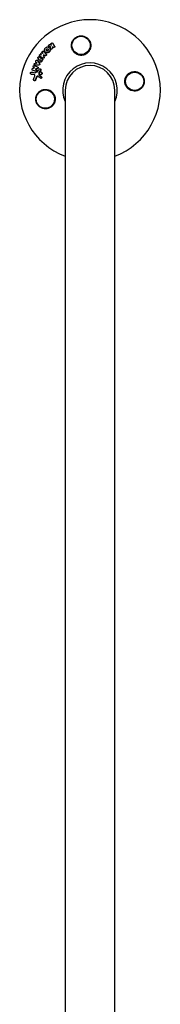
# Model space of a CAD drawing. Units: millimetres. Extents: x 24865 to 54947, y -8361 to 8361.
# Drawn here: x 35950 to 36058, y 6484 to 7238 of the extents above; entities that cross this region are included whole.
import ezdxf

# ---------------------------------------------------------------- set-up
doc = ezdxf.new("R2010")
doc.units = ezdxf.units.MM
doc.layers.add('2d', color=230, linetype='Continuous')

msp = doc.modelspace()

# ---------------------------------------------------------------- linework, layer by layer
at = {"layer": '2d'}
for p, q in [((35972.78, 7217.61), (35972.57, 7217.75)), ((35972.9, 7216.68), (35972.69, 7216.82)), ((35975.43, 7219.94), (35975.22, 7220.08)), ((35976, 7216.58), (35975.79, 7216.72)), ((35964.54, 7208.19), (35964.33, 7208.33)), ((35965.66, 7209.91), (35965.45, 7210.04)), ((35968.37, 7210.81), (35968.17, 7210.95)), ((35968.73, 7213.76), (35968.52, 7213.9)), ((35970.22, 7212.99), (35970.01, 7213.13)), ((35974.32, 7215.46), (35974.11, 7215.6)), ((35960.82, 7201.42), (35960.61, 7201.56)), ((35961.76, 7203.23), (35961.56, 7203.37)), ((35963.66, 7206.76), (35963.45, 7206.9)), ((35964.08, 7201.76), (35963.87, 7201.9)), ((35965.17, 7205.66), (35964.96, 7205.8)), ((35965.88, 7207.33), (35965.68, 7207.47)), ((35967.56, 7207.91), (35967.35, 7208.05)), ((35958.93, 7196.25), (35958.72, 7196.39)), ((35960.08, 7199.24), (35959.87, 7199.38)), ((35963.32, 7199.58), (35963.11, 7199.72)), ((35965.81, 7195.91), (35965.6, 7196.05)), ((35966.14, 7193.18), (35965.93, 7193.32)), ((35966.17, 7200.21), (35965.96, 7200.35)), ((35966.88, 7197.73), (35966.67, 7197.87)), ((35966.9, 7194.23), (35966.69, 7194.37)), ((35961.32, 7191.33), (35961.11, 7191.47)), ((35985.11, 7184.01), (35985.11, 5784.01)), ((36023.11, 5784.01), (36023.11, 7184.01))]:
    msp.add_line(p, q, dxfattribs=at)
for centre in [(35997.28, 7218.34), (36038.44, 7190.84), (35969.78, 7177.19)]:
    msp.add_circle(centre, 7, dxfattribs=at)
for radius, start, end in [(54, 290.60062, 249.39936), (20.92, 335.26074, 204.73925), (19, 0, 180)]:
    msp.add_arc((36004.11, 7184.01), radius, start, end, dxfattribs=at)
for points, knots in [([(35993.12, 7212), (35992.46, 7212.45), (35991.9, 7212.98), (35991.19, 7213.9), (35990.98, 7214.22), (35990.61, 7214.89), (35990.45, 7215.23), (35990.19, 7215.95), (35990.08, 7216.32), (35989.93, 7217.06), (35989.88, 7217.44), (35989.85, 7218.2), (35989.86, 7218.58), (35989.94, 7219.35), (35990.01, 7219.73), (35990.21, 7220.47), (35990.34, 7220.84), (35990.66, 7221.56), (35990.85, 7221.91), (35991.28, 7222.58), (35991.52, 7222.89), (35992.06, 7223.49), (35992.36, 7223.77), (35993, 7224.28), (35993.34, 7224.5), (35993.88, 7224.8), (35994.06, 7224.89), (35994.44, 7225.07), (35994.64, 7225.14), (35995.23, 7225.35), (35995.63, 7225.46), (35996.45, 7225.6), (35996.87, 7225.64), (35997.28, 7225.64), (35997.65, 7225.64), (35998.02, 7225.61), (35998.75, 7225.51), (35999.12, 7225.43), (35999.82, 7225.21), (36000.16, 7225.08), (36000.81, 7224.78), (36001.13, 7224.6), (36002.03, 7224), (36002.55, 7223.53), (36003.46, 7222.46), (36003.83, 7221.87), (36004.11, 7221.25), (36004.22, 7221.01), (36004.32, 7220.76), (36004.48, 7220.26), (36004.55, 7220), (36004.71, 7219.23), (36004.77, 7218.71), (36004.77, 7217.65), (36004.72, 7217.13), (36004.55, 7216.36), (36004.49, 7216.1), (36004.32, 7215.59), (36004.22, 7215.34), (36004.11, 7215.09), (36003.95, 7214.74), (36003.77, 7214.4), (36003.55, 7214.08)], [0.00000062, 0.00000062, 0.00000062, 0.00000062, 0.00248099, 0.00248099, 0.00372118, 0.00372118, 0.00496137, 0.00496137, 0.00620155, 0.00620155, 0.00744174, 0.00744174, 0.00868193, 0.00868193, 0.00992211, 0.00992211, 0.0111623, 0.0111623, 0.01240249, 0.01240249, 0.01364267, 0.01364267, 0.01488286, 0.01488286, 0.01612305, 0.01612305, 0.01674314, 0.01674314, 0.01736323, 0.01736323, 0.01860342, 0.01860342, 0.01984361, 0.01984361, 0.01984361, 0.02095496, 0.02095496, 0.02206632, 0.02206632, 0.02317768, 0.02317768, 0.02428904, 0.02428904, 0.02651175, 0.02651175, 0.02873447, 0.02873447, 0.02873447, 0.0295908, 0.0295908, 0.03044712, 0.03044712, 0.03215978, 0.03215978, 0.03387244, 0.03387244, 0.03472876, 0.03472876, 0.03558509, 0.03558509, 0.03558509, 0.03680297, 0.03680297, 0.03680297, 0.03680297]), ([(35969.22, 7215.02), (35969.25, 7215.17), (35969.28, 7215.31), (35969.37, 7215.58), (35969.43, 7215.72), (35969.58, 7215.98), (35969.66, 7216.1), (35969.85, 7216.33), (35969.96, 7216.44), (35970.3, 7216.73), (35970.55, 7216.89), (35970.97, 7217.04), (35971.1, 7217.08), (35971.38, 7217.13), (35971.53, 7217.14), (35971.81, 7217.13), (35971.94, 7217.11), (35972.21, 7217.05), (35972.34, 7217.01), (35972.7, 7216.84), (35972.91, 7216.67), (35973.16, 7216.37), (35973.24, 7216.25), (35973.36, 7216.02), (35973.4, 7215.89), (35973.47, 7215.63), (35973.49, 7215.49), (35973.5, 7215.21), (35973.5, 7215.07), (35973.48, 7214.93)], [0.00119371, 0.00119371, 0.00119371, 0.00119371, 0.001639785, 0.001639785, 0.002085861, 0.002085861, 0.002531936, 0.002531936, 0.002978011, 0.002978011, 0.003870162, 0.003870162, 0.004316237, 0.004316237, 0.004762313, 0.004762313, 0.005208388, 0.005208388, 0.005654464, 0.005654464, 0.006546614, 0.006546614, 0.00699269, 0.00699269, 0.007438765, 0.007438765, 0.00788484, 0.00788484, 0.008330916, 0.008330916, 0.008330916, 0.008330916]), ([(35970.55, 7215), (35970.58, 7215.21), (35970.7, 7215.42), (35970.95, 7215.63), (35971.05, 7215.69), (35971.25, 7215.77), (35971.36, 7215.79), (35971.56, 7215.78), (35971.66, 7215.76), (35971.84, 7215.68), (35971.92, 7215.61), (35972.05, 7215.46), (35972.09, 7215.37), (35972.14, 7215.17), (35972.15, 7215.07), (35972.13, 7214.96)], [0.000398248, 0.000398248, 0.000398248, 0.000398248, 0.001062931, 0.001062931, 0.001395272, 0.001395272, 0.001727613, 0.001727613, 0.002059954, 0.002059954, 0.002392295, 0.002392295, 0.002724636, 0.002724636, 0.003056977, 0.003056977, 0.003056977, 0.003056977]), ([(35972.71, 7217.68), (35972.56, 7217.73), (35972.43, 7217.84), (35972.31, 7218.14), (35972.32, 7218.32), (35972.46, 7218.64), (35972.59, 7218.78), (35972.91, 7218.94), (35973.09, 7218.96), (35973.24, 7218.91)], [0.000910424, 0.000910424, 0.000910424, 0.000910424, 0.001445133, 0.001445133, 0.001979841, 0.001979841, 0.002514549, 0.002514549, 0.003049257, 0.003049257, 0.003049257, 0.003049257]), ([(35972.9, 7216.68), (35973.05, 7216.58), (35973.18, 7216.46), (35973.37, 7216.23), (35973.44, 7216.12), (35973.56, 7215.88), (35973.61, 7215.75), (35973.68, 7215.49), (35973.7, 7215.35), (35973.71, 7215.07), (35973.71, 7214.93), (35973.68, 7214.79)], [0.005588029, 0.005588029, 0.005588029, 0.005588029, 0.006175756, 0.006175756, 0.006621818, 0.006621818, 0.00706788, 0.00706788, 0.007513942, 0.007513942, 0.007960004, 0.007960004, 0.007960004, 0.007960004]), ([(35975.17, 7216.13), (35975.14, 7215.97), (35975.05, 7215.81), (35974.79, 7215.58), (35974.62, 7215.51), (35974.29, 7215.5), (35974.13, 7215.56), (35973.91, 7215.78), (35973.86, 7215.94), (35973.86, 7216.11)], [0.002634969, 0.002634969, 0.002634969, 0.002634969, 0.003155577, 0.003155577, 0.003676185, 0.003676185, 0.004196793, 0.004196793, 0.004717401, 0.004717401, 0.004717401, 0.004717401]), ([(35974.22, 7219.16), (35974.13, 7219.29), (35974.11, 7219.47), (35974.19, 7219.72), (35974.23, 7219.8), (35974.33, 7219.94), (35974.4, 7220), (35974.63, 7220.16), (35974.81, 7220.2), (35975.14, 7220.15), (35975.29, 7220.06), (35975.37, 7219.92)], [0.000294684, 0.000294684, 0.000294684, 0.000294684, 0.000834308, 0.000834308, 0.00110412, 0.00110412, 0.001373932, 0.001373932, 0.001913557, 0.001913557, 0.002453181, 0.002453181, 0.002453181, 0.002453181]), ([(35976.86, 7217.24), (35976.84, 7217.11), (35976.78, 7216.98), (35976.59, 7216.77), (35976.46, 7216.69), (35976.19, 7216.61), (35976.05, 7216.61), (35975.81, 7216.69), (35975.7, 7216.78), (35975.63, 7216.88)], [0.002132509, 0.002132509, 0.002132509, 0.002132509, 0.002557111, 0.002557111, 0.002981714, 0.002981714, 0.003406316, 0.003406316, 0.003830919, 0.003830919, 0.003830919, 0.003830919]), ([(35976.79, 7217.65), (35976.82, 7217.59), (35976.85, 7217.52), (35976.87, 7217.39), (35976.88, 7217.31), (35976.86, 7217.24)], [0.0016732381, 0.0016732381, 0.0016732381, 0.0016732381, 0.0019028734, 0.0019028734, 0.0021325088, 0.0021325088, 0.0021325088, 0.0021325088]), ([(35977, 7217.51), (35977.03, 7217.45), (35977.06, 7217.38), (35977.08, 7217.25), (35977.09, 7217.17), (35977.07, 7217.1)], [0.0019961832, 0.0019961832, 0.0019961832, 0.0019961832, 0.0022258528, 0.0022258528, 0.0024555225, 0.0024555225, 0.0024555225, 0.0024555225]), ([(35964.35, 7208.32), (35964.21, 7208.41), (35964.12, 7208.55), (35964.07, 7208.89), (35964.11, 7209.07), (35964.3, 7209.38), (35964.45, 7209.49), (35964.77, 7209.59), (35964.95, 7209.57), (35965.08, 7209.48)], [0.001355722, 0.001355722, 0.001355722, 0.001355722, 0.001892369, 0.001892369, 0.002429015, 0.002429015, 0.002965662, 0.002965662, 0.003502309, 0.003502309, 0.003502309, 0.003502309]), ([(35965.48, 7210.03), (35965.35, 7210.1), (35965.25, 7210.24), (35965.19, 7210.57), (35965.22, 7210.75), (35965.36, 7210.98), (35965.42, 7211.05), (35965.55, 7211.16), (35965.63, 7211.21), (35965.87, 7211.29), (35966.04, 7211.27), (35966.18, 7211.2)], [0.001236761, 0.001236761, 0.001236761, 0.001236761, 0.001768239, 0.001768239, 0.002299716, 0.002299716, 0.002565455, 0.002565455, 0.002831194, 0.002831194, 0.003362671, 0.003362671, 0.003362671, 0.003362671]), ([(35966.4, 7211.71), (35966.36, 7211.81), (35966.34, 7211.93), (35966.38, 7212.17), (35966.43, 7212.28), (35966.59, 7212.47), (35966.7, 7212.55), (35966.92, 7212.62), (35967.04, 7212.63), (35967.15, 7212.6)], [0.000252373, 0.000252373, 0.000252373, 0.000252373, 0.000624987, 0.000624987, 0.000997602, 0.000997602, 0.001370216, 0.001370216, 0.001742831, 0.001742831, 0.001742831, 0.001742831]), ([(35967.61, 7212.9), (35967.51, 7213.03), (35967.47, 7213.2), (35967.53, 7213.54), (35967.62, 7213.7), (35967.89, 7213.94), (35968.06, 7214), (35968.39, 7213.99), (35968.54, 7213.91), (35968.64, 7213.79)], [0.000346557, 0.000346557, 0.000346557, 0.000346557, 0.000878306, 0.000878306, 0.001410055, 0.001410055, 0.001941804, 0.001941804, 0.002473553, 0.002473553, 0.002473553, 0.002473553]), ([(35968.79, 7209.23), (35968.78, 7209.12), (35968.74, 7209.01), (35968.62, 7208.83), (35968.54, 7208.75), (35968.35, 7208.63), (35968.24, 7208.6), (35968.04, 7208.6), (35967.94, 7208.62), (35967.85, 7208.67)], [0.002479321, 0.002479321, 0.002479321, 0.002479321, 0.002813202, 0.002813202, 0.003147083, 0.003147083, 0.003480964, 0.003480964, 0.003814845, 0.003814845, 0.003814845, 0.003814845]), ([(35969, 7209.09), (35968.99, 7208.98), (35968.95, 7208.87), (35968.83, 7208.69), (35968.75, 7208.61), (35968.56, 7208.49), (35968.45, 7208.46), (35968.25, 7208.46), (35968.14, 7208.48), (35968.06, 7208.53)], [0.002417662, 0.002417662, 0.002417662, 0.002417662, 0.002751533, 0.002751533, 0.003085404, 0.003085404, 0.003419275, 0.003419275, 0.003753146, 0.003753146, 0.003753146, 0.003753146]), ([(35968.75, 7209.54), (35968.77, 7209.49), (35968.79, 7209.44), (35968.8, 7209.34), (35968.8, 7209.28), (35968.79, 7209.23)], [0.0021413101, 0.0021413101, 0.0021413101, 0.0021413101, 0.0023103155, 0.0023103155, 0.0024793209, 0.0024793209, 0.0024793209, 0.0024793209]), ([(35968.96, 7209.4), (35968.98, 7209.35), (35969, 7209.3), (35969.01, 7209.2), (35969.01, 7209.14), (35969, 7209.09)], [0.002079046, 0.002079046, 0.002079046, 0.002079046, 0.0022483539, 0.0022483539, 0.0024176618, 0.0024176618, 0.0024176618, 0.0024176618]), ([(35973.48, 7214.93), (35973.45, 7214.79), (35973.42, 7214.65), (35973.32, 7214.37), (35973.26, 7214.24), (35973.12, 7213.98), (35973.03, 7213.85), (35972.85, 7213.62), (35972.74, 7213.52), (35972.51, 7213.32), (35972.39, 7213.23), (35972.14, 7213.08), (35972.01, 7213.02), (35971.6, 7212.86), (35971.31, 7212.81), (35970.9, 7212.82), (35970.76, 7212.84), (35970.5, 7212.9), (35970.37, 7212.94), (35970.13, 7213.05), (35970.01, 7213.12), (35969.81, 7213.29), (35969.71, 7213.38), (35969.46, 7213.68), (35969.33, 7213.93), (35969.2, 7214.46), (35969.18, 7214.74), (35969.22, 7215.02)], [0.008330916, 0.008330916, 0.008330916, 0.008330916, 0.008776689, 0.008776689, 0.009222462, 0.009222462, 0.009668235, 0.009668235, 0.010114009, 0.010114009, 0.010559782, 0.010559782, 0.011005555, 0.011005555, 0.011897102, 0.011897102, 0.012342875, 0.012342875, 0.012788648, 0.012788648, 0.013234421, 0.013234421, 0.013680195, 0.013680195, 0.014571741, 0.014571741, 0.015463288, 0.015463288, 0.015463288, 0.015463288]), ([(35970.45, 7211.2), (35970.44, 7211.1), (35970.41, 7211.01), (35970.31, 7210.84), (35970.24, 7210.77), (35970.08, 7210.65), (35969.99, 7210.61), (35969.81, 7210.57), (35969.72, 7210.57), (35969.63, 7210.59)], [0.002500138, 0.002500138, 0.002500138, 0.002500138, 0.00279266, 0.00279266, 0.003085182, 0.003085182, 0.003377705, 0.003377705, 0.003670227, 0.003670227, 0.003670227, 0.003670227]), ([(35970.66, 7211.06), (35970.65, 7210.96), (35970.62, 7210.87), (35970.52, 7210.7), (35970.45, 7210.63), (35970.29, 7210.51), (35970.2, 7210.47), (35970.02, 7210.43), (35969.93, 7210.43), (35969.84, 7210.45)], [0.002413178, 0.002413178, 0.002413178, 0.002413178, 0.00270555, 0.00270555, 0.002997923, 0.002997923, 0.003290296, 0.003290296, 0.003582668, 0.003582668, 0.003582668, 0.003582668]), ([(35973.68, 7214.79), (35973.64, 7214.51), (35973.54, 7214.23), (35973.33, 7213.84), (35973.24, 7213.72), (35973.05, 7213.48), (35972.95, 7213.38), (35972.72, 7213.18), (35972.6, 7213.09), (35972.35, 7212.94), (35972.22, 7212.88), (35971.95, 7212.78), (35971.81, 7212.74), (35971.53, 7212.69), (35971.39, 7212.68), (35971.11, 7212.68), (35970.97, 7212.7), (35970.71, 7212.76), (35970.58, 7212.8), (35970.38, 7212.9), (35970.3, 7212.94), (35970.22, 7212.99)], [0.007960004, 0.007960004, 0.007960004, 0.007960004, 0.008851593, 0.008851593, 0.009297387, 0.009297387, 0.009743181, 0.009743181, 0.010188975, 0.010188975, 0.010634769, 0.010634769, 0.011080564, 0.011080564, 0.011526358, 0.011526358, 0.011972152, 0.011972152, 0.012417946, 0.012417946, 0.012723864, 0.012723864, 0.012723864, 0.012723864]), ([(35970.34, 7211.64), (35970.38, 7211.58), (35970.42, 7211.51), (35970.46, 7211.36), (35970.46, 7211.28), (35970.45, 7211.2)], [0.0019955509, 0.0019955509, 0.0019955509, 0.0019955509, 0.0022478445, 0.0022478445, 0.0025001381, 0.0025001381, 0.0025001381, 0.0025001381]), ([(35972.13, 7214.96), (35972.12, 7214.86), (35972.08, 7214.75), (35971.97, 7214.56), (35971.9, 7214.47), (35971.73, 7214.33), (35971.64, 7214.27), (35971.44, 7214.19), (35971.33, 7214.18), (35971.12, 7214.18), (35971.02, 7214.2), (35970.84, 7214.29), (35970.76, 7214.35), (35970.64, 7214.5), (35970.59, 7214.59), (35970.54, 7214.79), (35970.54, 7214.89), (35970.55, 7215)], [0.003056977, 0.003056977, 0.003056977, 0.003056977, 0.003389075, 0.003389075, 0.003721173, 0.003721173, 0.004053271, 0.004053271, 0.004385369, 0.004385369, 0.004717467, 0.004717467, 0.005049565, 0.005049565, 0.005381663, 0.005381663, 0.00571376, 0.00571376, 0.00571376, 0.00571376]), ([(35970.55, 7211.5), (35970.59, 7211.44), (35970.63, 7211.37), (35970.67, 7211.22), (35970.67, 7211.14), (35970.66, 7211.06)], [0.0019083912, 0.0019083912, 0.0019083912, 0.0019083912, 0.0021607845, 0.0021607845, 0.0024131778, 0.0024131778, 0.0024131778, 0.0024131778]), ([(35970.96, 7214.23), (35970.94, 7214.25), (35970.92, 7214.27), (35970.85, 7214.36), (35970.8, 7214.45), (35970.75, 7214.65), (35970.74, 7214.75), (35970.76, 7214.86)], [0.0051356508, 0.0051356508, 0.0051356508, 0.0051356508, 0.0052130679, 0.0052130679, 0.0055452568, 0.0055452568, 0.0058774457, 0.0058774457, 0.0058774457, 0.0058774457]), ([(36003.55, 7214.08), (36003.5, 7213.99), (36003.44, 7213.91), (36002.85, 7213.08), (36002.17, 7212.43), (36000.97, 7211.64), (36000.52, 7211.41), (35999.78, 7211.12), (35999.49, 7211.02), (35998.96, 7210.89), (35998.72, 7210.83), (35998.19, 7210.75), (35997.91, 7210.72), (35997.18, 7210.69), (35996.74, 7210.72), (35995.39, 7210.9), (35994.53, 7211.19), (35993.53, 7211.74), (35993.32, 7211.87), (35993.12, 7212)], [1.851357, 1.851357, 1.851357, 1.851357, 1.883268, 1.883268, 2.171686, 2.171686, 2.323162, 2.323162, 2.412823, 2.412823, 2.487915, 2.487915, 2.572778, 2.572778, 2.706436, 2.706436, 2.986172, 2.986172, 3.063057, 3.063057, 3.063057, 3.063057]), ([(35960.74, 7201.5), (35960.59, 7201.55), (35960.47, 7201.67), (35960.34, 7201.98), (35960.33, 7202.17), (35960.45, 7202.5), (35960.57, 7202.65), (35960.86, 7202.82), (35961.04, 7202.85), (35961.19, 7202.8)], [0.000854722, 0.000854722, 0.000854722, 0.000854722, 0.001389551, 0.001389551, 0.00192438, 0.00192438, 0.002459209, 0.002459209, 0.002994038, 0.002994038, 0.002994038, 0.002994038]), ([(35961.85, 7203.28), (35961.7, 7203.28), (35961.55, 7203.35), (35961.35, 7203.58), (35961.3, 7203.74), (35961.31, 7204.07), (35961.38, 7204.24), (35961.6, 7204.49), (35961.76, 7204.58), (35961.91, 7204.59)], [0.00034419, 0.00034419, 0.00034419, 0.00034419, 0.000852519, 0.000852519, 0.001360848, 0.001360848, 0.001869178, 0.001869178, 0.002377507, 0.002377507, 0.002377507, 0.002377507]), ([(35962.57, 7205.94), (35962.49, 7206.07), (35962.46, 7206.24), (35962.53, 7206.57), (35962.62, 7206.73), (35962.88, 7206.94), (35963.04, 7207), (35963.34, 7206.98), (35963.48, 7206.9), (35963.58, 7206.78)], [0.000283783, 0.000283783, 0.000283783, 0.000283783, 0.000791643, 0.000791643, 0.001299502, 0.001299502, 0.001807361, 0.001807361, 0.002315221, 0.002315221, 0.002315221, 0.002315221]), ([(35964.13, 7201.31), (35964.12, 7201.18), (35964.07, 7201.04), (35963.91, 7200.82), (35963.8, 7200.73), (35963.68, 7200.68)], [0.0025446041, 0.0025446041, 0.0025446041, 0.0025446041, 0.002957182, 0.002957182, 0.00336976, 0.00336976, 0.00336976, 0.00336976]), ([(35963.74, 7201.96), (35963.86, 7201.92), (35963.97, 7201.83), (35964.11, 7201.6), (35964.14, 7201.46), (35964.13, 7201.31)], [0.0016683362, 0.0016683362, 0.0016683362, 0.0016683362, 0.0021064701, 0.0021064701, 0.0025446041, 0.0025446041, 0.0025446041, 0.0025446041]), ([(35964.34, 7201.17), (35964.33, 7201.04), (35964.28, 7200.9), (35964.12, 7200.68), (35964.01, 7200.59), (35963.89, 7200.54)], [0.0023414576, 0.0023414576, 0.0023414576, 0.0023414576, 0.0027541317, 0.0027541317, 0.0031668058, 0.0031668058, 0.0031668058, 0.0031668058]), ([(35964.08, 7201.76), (35964.14, 7201.71), (35964.2, 7201.65), (35964.32, 7201.46), (35964.35, 7201.32), (35964.34, 7201.17)], [0.0016284846, 0.0016284846, 0.0016284846, 0.0016284846, 0.0019033911, 0.0019033911, 0.0023414576, 0.0023414576, 0.0023414576, 0.0023414576]), ([(35966.97, 7206.35), (35966.86, 7206.18), (35966.72, 7206.03), (35966.48, 7205.85), (35966.4, 7205.79), (35966.22, 7205.71), (35966.13, 7205.67), (35965.86, 7205.59), (35965.66, 7205.58), (35965.3, 7205.63), (35965.13, 7205.69), (35964.83, 7205.89), (35964.7, 7206.02), (35964.55, 7206.26), (35964.51, 7206.34), (35964.44, 7206.52), (35964.42, 7206.61), (35964.37, 7206.9), (35964.38, 7207.1), (35964.46, 7207.49), (35964.54, 7207.68), (35964.65, 7207.85)], [0.00681725, 0.00681725, 0.00681725, 0.00681725, 0.007424839, 0.007424839, 0.007728633, 0.007728633, 0.008032427, 0.008032427, 0.008640015, 0.008640015, 0.009247604, 0.009247604, 0.009855192, 0.009855192, 0.010158986, 0.010158986, 0.01046278, 0.01046278, 0.011070369, 0.011070369, 0.011677957, 0.011677957, 0.011677957, 0.011677957]), ([(35965.51, 7203.95), (35965.5, 7203.78), (35965.42, 7203.61), (35965.18, 7203.38), (35965.02, 7203.31), (35964.86, 7203.31)], [0.002486021, 0.002486021, 0.002486021, 0.002486021, 0.002999679, 0.002999679, 0.003513337, 0.003513337, 0.003513337, 0.003513337]), ([(35967.18, 7206.21), (35967.12, 7206.12), (35967.06, 7206.04), (35966.92, 7205.89), (35966.85, 7205.83), (35966.69, 7205.71), (35966.6, 7205.65), (35966.43, 7205.57), (35966.34, 7205.53), (35966.15, 7205.48), (35966.06, 7205.46), (35965.88, 7205.45), (35965.78, 7205.45), (35965.6, 7205.48), (35965.51, 7205.5), (35965.34, 7205.56), (35965.26, 7205.6), (35965.18, 7205.66), (35965.18, 7205.66), (35965.17, 7205.66)], [0.006658893, 0.006658893, 0.006658893, 0.006658893, 0.006962629, 0.006962629, 0.007266365, 0.007266365, 0.007570101, 0.007570101, 0.007873837, 0.007873837, 0.008177573, 0.008177573, 0.008481309, 0.008481309, 0.008785044, 0.008785044, 0.00908878, 0.00908878, 0.009108559, 0.009108559, 0.009108559, 0.009108559]), ([(35965.39, 7204.39), (35965.44, 7204.33), (35965.47, 7204.26), (35965.51, 7204.11), (35965.52, 7204.03), (35965.51, 7203.95)], [0.0019940348, 0.0019940348, 0.0019940348, 0.0019940348, 0.0022400282, 0.0022400282, 0.0024860215, 0.0024860215, 0.0024860215, 0.0024860215]), ([(35966.05, 7206.92), (35966, 7206.85), (35965.93, 7206.8), (35965.77, 7206.76), (35965.69, 7206.77), (35965.57, 7206.85), (35965.52, 7206.92), (35965.49, 7207.08), (35965.51, 7207.17), (35965.55, 7207.24)], [0.001494012, 0.001494012, 0.001494012, 0.001494012, 0.001746338, 0.001746338, 0.001998664, 0.001998664, 0.00225099, 0.00225099, 0.002503315, 0.002503315, 0.002503315, 0.002503315]), ([(35965.6, 7204.25), (35965.65, 7204.19), (35965.68, 7204.12), (35965.72, 7203.97), (35965.73, 7203.89), (35965.72, 7203.81)], [0.0022169378, 0.0022169378, 0.0022169378, 0.0022169378, 0.0024629443, 0.0024629443, 0.0027089509, 0.0027089509, 0.0027089509, 0.0027089509]), ([(35965.74, 7206.77), (35965.73, 7206.8), (35965.72, 7206.83), (35965.7, 7206.94), (35965.71, 7207.03), (35965.76, 7207.1)], [0.0022073241, 0.0022073241, 0.0022073241, 0.0022073241, 0.0023069038, 0.0023069038, 0.0025591367, 0.0025591367, 0.0025591367, 0.0025591367]), ([(35967.34, 7208.05), (35967.43, 7207.99), (35967.5, 7207.91), (35967.6, 7207.7), (35967.61, 7207.58), (35967.6, 7207.46)], [0.0019803984, 0.0019803984, 0.0019803984, 0.0019803984, 0.0023482037, 0.0023482037, 0.0027160091, 0.0027160091, 0.0027160091, 0.0027160091]), ([(35967.56, 7207.91), (35967.64, 7207.85), (35967.71, 7207.76), (35967.8, 7207.56), (35967.82, 7207.44), (35967.81, 7207.32)], [0.001902969, 0.001902969, 0.001902969, 0.001902969, 0.002255829, 0.002255829, 0.0026235607, 0.0026235607, 0.0026235607, 0.0026235607]), ([(35967.81, 7207.32), (35967.8, 7207.26), (35967.79, 7207.21), (35967.75, 7207.09), (35967.72, 7207.04), (35967.69, 7206.99)], [0.0026235607, 0.0026235607, 0.0026235607, 0.0026235607, 0.0028029003, 0.0028029003, 0.00298224, 0.00298224, 0.00298224, 0.00298224]), ([(35958.95, 7196.3), (35958.86, 7196.31), (35958.78, 7196.35), (35958.63, 7196.46), (35958.56, 7196.53), (35958.42, 7196.78), (35958.39, 7197), (35958.45, 7197.3), (35958.49, 7197.4), (35958.59, 7197.58), (35958.66, 7197.65), (35958.82, 7197.78), (35958.9, 7197.82), (35959.08, 7197.87), (35959.18, 7197.88), (35959.27, 7197.86)], [0.000677845, 0.000677845, 0.000677845, 0.000677845, 0.000988278, 0.000988278, 0.00129871, 0.00129871, 0.001919575, 0.001919575, 0.002230008, 0.002230008, 0.00254044, 0.00254044, 0.002850873, 0.002850873, 0.003161305, 0.003161305, 0.003161305, 0.003161305]), ([(35959.99, 7199.33), (35959.87, 7199.37), (35959.77, 7199.45), (35959.64, 7199.68), (35959.61, 7199.82), (35959.62, 7200.09), (35959.67, 7200.24), (35959.83, 7200.47), (35959.94, 7200.56), (35960.06, 7200.6)], [0.000364384, 0.000364384, 0.000364384, 0.000364384, 0.000787224, 0.000787224, 0.001210065, 0.001210065, 0.001632905, 0.001632905, 0.002055746, 0.002055746, 0.002055746, 0.002055746]), ([(35961.87, 7195.08), (35961.88, 7195.27), (35961.83, 7195.46), (35961.62, 7195.75), (35961.47, 7195.85), (35961.31, 7195.88)], [0.000544521, 0.000544521, 0.000544521, 0.000544521, 0.001115053, 0.001115053, 0.001685586, 0.001685586, 0.001685586, 0.001685586]), ([(35963.38, 7199.14), (35963.37, 7199.03), (35963.34, 7198.93), (35963.24, 7198.74), (35963.18, 7198.66), (35963.02, 7198.53), (35962.92, 7198.49), (35962.74, 7198.45), (35962.64, 7198.46), (35962.55, 7198.49)], [0.002404396, 0.002404396, 0.002404396, 0.002404396, 0.002718785, 0.002718785, 0.003033173, 0.003033173, 0.003347562, 0.003347562, 0.003661951, 0.003661951, 0.003661951, 0.003661951]), ([(35963.59, 7199), (35963.58, 7198.89), (35963.55, 7198.79), (35963.45, 7198.6), (35963.39, 7198.52), (35963.23, 7198.39), (35963.13, 7198.35), (35962.95, 7198.31), (35962.85, 7198.32), (35962.76, 7198.35)], [0.002279872, 0.002279872, 0.002279872, 0.002279872, 0.002594233, 0.002594233, 0.002908595, 0.002908595, 0.003222956, 0.003222956, 0.003537318, 0.003537318, 0.003537318, 0.003537318]), ([(35962.98, 7199.78), (35963.11, 7199.74), (35963.21, 7199.66), (35963.35, 7199.42), (35963.39, 7199.28), (35963.38, 7199.14)], [0.0015326401, 0.0015326401, 0.0015326401, 0.0015326401, 0.0019685181, 0.0019685181, 0.0024043961, 0.0024043961, 0.0024043961, 0.0024043961]), ([(35964.3, 7194.69), (35964.21, 7194.76), (35964.11, 7194.81), (35963.89, 7194.85), (35963.77, 7194.85), (35963.55, 7194.78), (35963.45, 7194.72), (35963.27, 7194.55), (35963.2, 7194.44), (35963.15, 7194.33)], [0.000549073, 0.000549073, 0.000549073, 0.000549073, 0.000924056, 0.000924056, 0.001299039, 0.001299039, 0.001674022, 0.001674022, 0.002049006, 0.002049006, 0.002049006, 0.002049006]), ([(35963.32, 7199.58), (35963.39, 7199.53), (35963.45, 7199.47), (35963.56, 7199.28), (35963.6, 7199.14), (35963.59, 7199)], [0.0015698018, 0.0015698018, 0.0015698018, 0.0015698018, 0.001843767, 0.001843767, 0.0022798718, 0.0022798718, 0.0022798718, 0.0022798718]), ([(35964.34, 7194.65), (35964.3, 7194.67), (35964.26, 7194.68), (35964.1, 7194.71), (35963.98, 7194.71), (35963.76, 7194.64), (35963.66, 7194.58), (35963.48, 7194.41), (35963.41, 7194.3), (35963.36, 7194.19)], [0.003946341, 0.003946341, 0.003946341, 0.003946341, 0.004103297, 0.004103297, 0.004478175, 0.004478175, 0.004853054, 0.004853054, 0.005227932, 0.005227932, 0.005227932, 0.005227932]), ([(35965.02, 7197.97), (35964.95, 7197.88), (35964.9, 7197.77), (35964.84, 7197.55), (35964.83, 7197.43), (35964.83, 7197.32)], [0.0003643753, 0.0003643753, 0.0003643753, 0.0003643753, 0.0007108458, 0.0007108458, 0.0010573164, 0.0010573164, 0.0010573164, 0.0010573164]), ([(35964.93, 7196.18), (35964.94, 7196.07), (35964.97, 7195.96), (35965.07, 7195.76), (35965.14, 7195.67), (35965.22, 7195.6)], [0.0011768548, 0.0011768548, 0.0011768548, 0.0011768548, 0.0015235277, 0.0015235277, 0.0018702007, 0.0018702007, 0.0018702007, 0.0018702007]), ([(35965.23, 7197.83), (35965.16, 7197.74), (35965.11, 7197.63), (35965.05, 7197.41), (35965.03, 7197.29), (35965.04, 7197.18)], [0.0048348709, 0.0048348709, 0.0048348709, 0.0048348709, 0.0051806432, 0.0051806432, 0.0055264155, 0.0055264155, 0.0055264155, 0.0055264155]), ([(35965.14, 7196.04), (35965.15, 7195.93), (35965.18, 7195.82), (35965.28, 7195.62), (35965.35, 7195.53), (35965.43, 7195.46)], [0.005096902, 0.005096902, 0.005096902, 0.005096902, 0.0054430942, 0.0054430942, 0.0057892865, 0.0057892865, 0.0057892865, 0.0057892865]), ([(35965.17, 7200.17), (35965.25, 7200.28), (35965.36, 7200.36), (35965.6, 7200.44), (35965.73, 7200.44), (35965.96, 7200.36), (35966.06, 7200.28), (35966.19, 7200.06), (35966.22, 7199.92), (35966.21, 7199.79)], [0.00109261, 0.00109261, 0.00109261, 0.00109261, 0.00150143, 0.00150143, 0.00191025, 0.00191025, 0.00231907, 0.00231907, 0.002727889, 0.002727889, 0.002727889, 0.002727889]), ([(35967.09, 7196.96), (35967.09, 7196.82), (35967.05, 7196.68), (35966.94, 7196.43), (35966.86, 7196.31), (35966.67, 7196.12), (35966.56, 7196.04), (35966.33, 7195.93), (35966.2, 7195.91), (35965.95, 7195.91), (35965.82, 7195.94), (35965.6, 7196.04), (35965.5, 7196.12), (35965.33, 7196.32), (35965.27, 7196.44), (35965.19, 7196.69), (35965.17, 7196.83), (35965.18, 7196.97)], [0.003827121, 0.003827121, 0.003827121, 0.003827121, 0.004241142, 0.004241142, 0.004655163, 0.004655163, 0.005069184, 0.005069184, 0.005483205, 0.005483205, 0.005897226, 0.005897226, 0.006311247, 0.006311247, 0.006725269, 0.006725269, 0.00713929, 0.00713929, 0.00713929, 0.00713929]), ([(35965.18, 7196.97), (35965.19, 7197.1), (35965.22, 7197.24), (35965.33, 7197.49), (35965.41, 7197.61), (35965.6, 7197.81), (35965.71, 7197.88), (35965.95, 7197.99), (35966.08, 7198.02), (35966.33, 7198.01), (35966.45, 7197.99), (35966.68, 7197.88), (35966.78, 7197.8), (35966.94, 7197.6), (35967.01, 7197.49), (35967.09, 7197.23), (35967.1, 7197.09), (35967.09, 7196.96)], [0.000513648, 0.000513648, 0.000513648, 0.000513648, 0.000927832, 0.000927832, 0.001342016, 0.001342016, 0.0017562, 0.0017562, 0.002170384, 0.002170384, 0.002584568, 0.002584568, 0.002998753, 0.002998753, 0.003412937, 0.003412937, 0.003827121, 0.003827121, 0.003827121, 0.003827121]), ([(35967.3, 7196.82), (35967.3, 7196.68), (35967.26, 7196.54), (35967.15, 7196.29), (35967.08, 7196.17), (35966.88, 7195.98), (35966.77, 7195.9), (35966.54, 7195.79), (35966.41, 7195.77), (35966.16, 7195.77), (35966.03, 7195.8), (35965.88, 7195.87), (35965.85, 7195.89), (35965.81, 7195.91)], [0.004527151, 0.004527151, 0.004527151, 0.004527151, 0.004941232, 0.004941232, 0.005355314, 0.005355314, 0.005769396, 0.005769396, 0.006183477, 0.006183477, 0.006597559, 0.006597559, 0.0067328, 0.0067328, 0.0067328, 0.0067328]), ([(35966.85, 7193.89), (35966.85, 7193.77), (35966.81, 7193.65), (35966.69, 7193.44), (35966.6, 7193.36), (35966.4, 7193.24), (35966.29, 7193.22), (35966.07, 7193.24), (35965.97, 7193.28), (35965.88, 7193.36)], [0.002569011, 0.002569011, 0.002569011, 0.002569011, 0.002931644, 0.002931644, 0.003294278, 0.003294278, 0.003656911, 0.003656911, 0.004019545, 0.004019545, 0.004019545, 0.004019545]), ([(35966.96, 7193.4), (35966.96, 7193.4), (35966.96, 7193.4), (35966.9, 7193.3), (35966.81, 7193.21), (35966.61, 7193.1), (35966.5, 7193.08), (35966.3, 7193.1), (35966.22, 7193.13), (35966.14, 7193.18)], [0.002868718, 0.002868718, 0.002868718, 0.002868718, 0.002868794, 0.002868794, 0.003231531, 0.003231531, 0.003594268, 0.003594268, 0.00388923, 0.00388923, 0.00388923, 0.00388923]), ([(35966.17, 7200.21), (35966.24, 7200.16), (35966.3, 7200.1), (35966.4, 7199.92), (35966.43, 7199.78), (35966.42, 7199.65)], [0.0021732743, 0.0021732743, 0.0021732743, 0.0021732743, 0.0024435179, 0.0024435179, 0.0028523534, 0.0028523534, 0.0028523534, 0.0028523534]), ([(35966.42, 7199.65), (35966.42, 7199.58), (35966.4, 7199.51), (35966.35, 7199.38), (35966.32, 7199.32), (35966.28, 7199.27)], [0.0028523534, 0.0028523534, 0.0028523534, 0.0028523534, 0.0030594015, 0.0030594015, 0.0032664495, 0.0032664495, 0.0032664495, 0.0032664495]), ([(35966.69, 7194.37), (35966.75, 7194.31), (35966.79, 7194.23), (35966.85, 7194.07), (35966.86, 7193.98), (35966.85, 7193.89)], [0.002030326, 0.002030326, 0.002030326, 0.002030326, 0.0022996683, 0.0022996683, 0.0025690107, 0.0025690107, 0.0025690107, 0.0025690107]), ([(35966.88, 7197.73), (35966.95, 7197.68), (35967.02, 7197.63), (35967.15, 7197.46), (35967.22, 7197.35), (35967.3, 7197.09), (35967.31, 7196.95), (35967.3, 7196.82)], [0.003420121, 0.003420121, 0.003420121, 0.003420121, 0.00369867, 0.00369867, 0.00411291, 0.00411291, 0.004527151, 0.004527151, 0.004527151, 0.004527151]), ([(35966.9, 7194.23), (35966.96, 7194.17), (35967, 7194.09), (35967.06, 7193.93), (35967.07, 7193.84), (35967.07, 7193.75)], [0.0019678174, 0.0019678174, 0.0019678174, 0.0019678174, 0.0022369376, 0.0022369376, 0.0025060578, 0.0025060578, 0.0025060578, 0.0025060578]), ([(36034.17, 7184.57), (36034.09, 7184.63), (36034, 7184.68), (36033.18, 7185.28), (36032.52, 7185.95), (36031.74, 7187.16), (36031.51, 7187.6), (36031.21, 7188.35), (36031.12, 7188.63), (36030.98, 7189.16), (36030.93, 7189.41), (36030.85, 7189.93), (36030.82, 7190.21), (36030.79, 7190.94), (36030.81, 7191.38), (36031, 7192.73), (36031.29, 7193.6), (36031.83, 7194.6), (36031.96, 7194.8), (36032.1, 7195)], [1.851357, 1.851357, 1.851357, 1.851357, 1.883268, 1.883268, 2.171686, 2.171686, 2.323162, 2.323162, 2.412823, 2.412823, 2.487915, 2.487915, 2.572778, 2.572778, 2.706436, 2.706436, 2.986172, 2.986172, 3.063057, 3.063057, 3.063057, 3.063057]), ([(36032.1, 7195), (36032.55, 7195.66), (36033.08, 7196.22), (36033.99, 7196.93), (36034.32, 7197.15), (36034.98, 7197.51), (36035.33, 7197.67), (36036.04, 7197.94), (36036.41, 7198.04), (36037.16, 7198.19), (36037.53, 7198.24), (36038.29, 7198.28), (36038.67, 7198.27), (36039.44, 7198.18), (36039.82, 7198.11), (36040.57, 7197.92), (36040.93, 7197.79), (36041.65, 7197.47), (36042.01, 7197.28), (36042.67, 7196.85), (36042.99, 7196.6), (36043.58, 7196.06), (36043.86, 7195.76), (36044.37, 7195.12), (36044.6, 7194.78), (36044.9, 7194.25), (36044.99, 7194.06), (36045.16, 7193.68), (36045.24, 7193.49), (36045.45, 7192.9), (36045.55, 7192.5), (36045.69, 7191.68), (36045.73, 7191.26), (36045.73, 7190.84), (36045.73, 7190.49), (36045.71, 7190.14), (36045.61, 7189.44), (36045.54, 7189.09), (36045.25, 7188.08), (36044.97, 7187.45), (36044.24, 7186.28), (36043.81, 7185.77), (36043.06, 7185.09), (36042.8, 7184.88), (36042.26, 7184.5), (36041.98, 7184.33), (36041.39, 7184.03), (36041.09, 7183.9), (36040.47, 7183.68), (36040.16, 7183.59), (36039.53, 7183.45), (36039.21, 7183.4), (36038.56, 7183.35), (36038.23, 7183.34), (36037.25, 7183.39), (36036.61, 7183.51), (36035.67, 7183.81), (36035.35, 7183.93), (36034.75, 7184.22), (36034.46, 7184.39), (36034.17, 7184.57)], [0.00000062, 0.00000062, 0.00000062, 0.00000062, 0.00248099, 0.00248099, 0.00372118, 0.00372118, 0.00496137, 0.00496137, 0.00620155, 0.00620155, 0.00744174, 0.00744174, 0.00868193, 0.00868193, 0.00992211, 0.00992211, 0.0111623, 0.0111623, 0.01240249, 0.01240249, 0.01364267, 0.01364267, 0.01488286, 0.01488286, 0.01612305, 0.01612305, 0.01674314, 0.01674314, 0.01736323, 0.01736323, 0.01860342, 0.01860342, 0.01984361, 0.01984361, 0.01984361, 0.02090357, 0.02090357, 0.02196353, 0.02196353, 0.02408345, 0.02408345, 0.02620337, 0.02620337, 0.02726333, 0.02726333, 0.02832329, 0.02832329, 0.02938325, 0.02938325, 0.03044321, 0.03044321, 0.03150317, 0.03150317, 0.03256313, 0.03256313, 0.03468305, 0.03468305, 0.03574301, 0.03574301, 0.03680297, 0.03680297, 0.03680297, 0.03680297]), ([(35962.13, 7191.87), (35962.09, 7191.77), (35962.03, 7191.68), (35961.9, 7191.53), (35961.82, 7191.47), (35961.64, 7191.39), (35961.55, 7191.37), (35961.36, 7191.37), (35961.27, 7191.39), (35961.1, 7191.47), (35961.02, 7191.53), (35960.9, 7191.69), (35960.85, 7191.78), (35960.79, 7191.97), (35960.78, 7192.07), (35960.79, 7192.28), (35960.81, 7192.39), (35960.85, 7192.48)], [0.003276999, 0.003276999, 0.003276999, 0.003276999, 0.003589206, 0.003589206, 0.003901413, 0.003901413, 0.00421362, 0.00421362, 0.004525827, 0.004525827, 0.004838034, 0.004838034, 0.005150241, 0.005150241, 0.005462448, 0.005462448, 0.005774655, 0.005774655, 0.005774655, 0.005774655]), ([(35962.34, 7191.72), (35962.3, 7191.63), (35962.24, 7191.54), (35962.11, 7191.39), (35962.03, 7191.33), (35961.85, 7191.25), (35961.76, 7191.23), (35961.57, 7191.23), (35961.48, 7191.25), (35961.37, 7191.3), (35961.35, 7191.32), (35961.32, 7191.33)], [0.003263946, 0.003263946, 0.003263946, 0.003263946, 0.003576181, 0.003576181, 0.003888417, 0.003888417, 0.004200652, 0.004200652, 0.004512888, 0.004512888, 0.004608293, 0.004608293, 0.004608293, 0.004608293]), ([(35976.12, 7173.03), (35975.67, 7172.37), (35975.14, 7171.81), (35974.23, 7171.1), (35973.9, 7170.88), (35973.24, 7170.51), (35972.89, 7170.36), (35972.18, 7170.09), (35971.81, 7169.99), (35971.06, 7169.84), (35970.69, 7169.79), (35969.93, 7169.75), (35969.54, 7169.76), (35968.77, 7169.85), (35968.4, 7169.92), (35967.65, 7170.11), (35967.28, 7170.24), (35966.57, 7170.56), (35966.21, 7170.75), (35965.55, 7171.18), (35965.23, 7171.43), (35964.64, 7171.97), (35964.36, 7172.27), (35963.85, 7172.91), (35963.62, 7173.25), (35963.32, 7173.78), (35963.23, 7173.97), (35963.06, 7174.35), (35962.98, 7174.54), (35962.77, 7175.13), (35962.67, 7175.53), (35962.53, 7176.35), (35962.49, 7176.77), (35962.49, 7177.19), (35962.49, 7177.54), (35962.51, 7177.89), (35962.61, 7178.59), (35962.68, 7178.94), (35962.97, 7179.95), (35963.25, 7180.58), (35963.98, 7181.75), (35964.41, 7182.26), (35965.16, 7182.94), (35965.42, 7183.15), (35965.96, 7183.53), (35966.24, 7183.7), (35966.82, 7184), (35967.13, 7184.13), (35967.75, 7184.35), (35968.06, 7184.44), (35968.69, 7184.58), (35969.01, 7184.63), (35969.66, 7184.68), (35969.99, 7184.68), (35970.97, 7184.64), (35971.61, 7184.52), (35972.55, 7184.22), (35972.87, 7184.1), (35973.47, 7183.81), (35973.76, 7183.64), (35974.05, 7183.46)], [0.00000062, 0.00000062, 0.00000062, 0.00000062, 0.00248099, 0.00248099, 0.00372118, 0.00372118, 0.00496137, 0.00496137, 0.00620155, 0.00620155, 0.00744174, 0.00744174, 0.00868193, 0.00868193, 0.00992211, 0.00992211, 0.0111623, 0.0111623, 0.01240249, 0.01240249, 0.01364267, 0.01364267, 0.01488286, 0.01488286, 0.01612305, 0.01612305, 0.01674314, 0.01674314, 0.01736323, 0.01736323, 0.01860342, 0.01860342, 0.01984361, 0.01984361, 0.01984361, 0.02090357, 0.02090357, 0.02196353, 0.02196353, 0.02408345, 0.02408345, 0.02620337, 0.02620337, 0.02726333, 0.02726333, 0.02832329, 0.02832329, 0.02938325, 0.02938325, 0.03044321, 0.03044321, 0.03150317, 0.03150317, 0.03256313, 0.03256313, 0.03468305, 0.03468305, 0.03574301, 0.03574301, 0.03680297, 0.03680297, 0.03680297, 0.03680297]), ([(35974.05, 7183.46), (35974.13, 7183.4), (35974.21, 7183.34), (35975.04, 7182.75), (35975.7, 7182.08), (35976.48, 7180.87), (35976.71, 7180.43), (35977.01, 7179.68), (35977.1, 7179.4), (35977.24, 7178.87), (35977.29, 7178.62), (35977.37, 7178.1), (35977.4, 7177.82), (35977.43, 7177.09), (35977.41, 7176.65), (35977.22, 7175.3), (35976.93, 7174.43), (35976.39, 7173.43), (35976.26, 7173.23), (35976.12, 7173.03)], [1.851357, 1.851357, 1.851357, 1.851357, 1.883268, 1.883268, 2.171686, 2.171686, 2.323162, 2.323162, 2.412823, 2.412823, 2.487915, 2.487915, 2.572778, 2.572778, 2.706436, 2.706436, 2.986172, 2.986172, 3.063057, 3.063057, 3.063057, 3.063057])]:
    msp.add_open_spline(points, degree=3, knots=knots, dxfattribs=at)
for points in [[(35973.93, 7217.3), (35973.53, 7217.43), (35973.12, 7217.56), (35972.71, 7217.68)], [(35973.93, 7217.23), (35973.59, 7217.33), (35973.26, 7217.44), (35972.92, 7217.54)], [(35973.24, 7218.91), (35973.71, 7218.77), (35974.17, 7218.63), (35974.63, 7218.49)], [(35973.86, 7216.11), (35973.89, 7216.51), (35973.91, 7216.91), (35973.93, 7217.3)], [(35974.63, 7218.49), (35974.49, 7218.71), (35974.36, 7218.93), (35974.22, 7219.16)], [(35975.25, 7217.49), (35975.23, 7217.06), (35975.2, 7216.63), (35975.17, 7216.19)], [(35975.17, 7216.19), (35975.17, 7216.18), (35975.17, 7216.16), (35975.17, 7216.14), (35975.17, 7216.13)], [(35975.63, 7216.88), (35975.51, 7217.09), (35975.38, 7217.29), (35975.25, 7217.49)], [(35975.37, 7219.92), (35975.84, 7219.17), (35976.31, 7218.41), (35976.79, 7217.65)], [(35975.45, 7217.17), (35975.43, 7216.8), (35975.41, 7216.43), (35975.38, 7216.05)], [(35975.38, 7216.05), (35975.38, 7216.04), (35975.38, 7216.02), (35975.38, 7216), (35975.38, 7215.99)], [(35975.43, 7219.94), (35975.49, 7219.9), (35975.54, 7219.85), (35975.58, 7219.78)], [(35975.58, 7219.78), (35976.05, 7219.03), (35976.52, 7218.27), (35977, 7217.51)], [(35976.14, 7216.51), (35976.09, 7216.53), (35976.04, 7216.55), (35976, 7216.58)], [(35964.77, 7208.05), (35964.63, 7208.14), (35964.49, 7208.23), (35964.35, 7208.32)], [(35965.08, 7209.48), (35965.83, 7209.01), (35966.58, 7208.53), (35967.34, 7208.05)], [(35967.85, 7208.67), (35967.06, 7209.12), (35966.27, 7209.58), (35965.48, 7210.03)], [(35965.69, 7209.89), (35965.68, 7209.89), (35965.67, 7209.9), (35965.66, 7209.91)], [(35968.06, 7208.53), (35967.27, 7208.99), (35966.48, 7209.44), (35965.69, 7209.89)], [(35966.18, 7211.2), (35966.39, 7211.08), (35966.61, 7210.96), (35966.82, 7210.84)], [(35966.82, 7210.84), (35966.68, 7211.13), (35966.54, 7211.42), (35966.4, 7211.71)], [(35967.15, 7212.6), (35967.45, 7212.5), (35967.75, 7212.41), (35968.06, 7212.32)], [(35968.06, 7212.32), (35967.91, 7212.51), (35967.76, 7212.71), (35967.61, 7212.9)], [(35969.63, 7210.59), (35969.14, 7210.71), (35968.65, 7210.83), (35968.17, 7210.95)], [(35968.17, 7210.95), (35968.36, 7210.48), (35968.56, 7210.01), (35968.75, 7209.54)], [(35969.84, 7210.45), (35969.35, 7210.57), (35968.86, 7210.69), (35968.37, 7210.81)], [(35968.37, 7210.81), (35968.57, 7210.34), (35968.76, 7209.87), (35968.96, 7209.4)], [(35968.64, 7213.79), (35969.2, 7213.07), (35969.77, 7212.36), (35970.34, 7211.64)], [(35968.72, 7213.76), (35968.77, 7213.73), (35968.81, 7213.69), (35968.85, 7213.65)], [(35968.85, 7213.65), (35969.41, 7212.94), (35969.98, 7212.22), (35970.55, 7211.5)], [(35960.06, 7200.6), (35960.58, 7200.81), (35961.1, 7201.01), (35961.63, 7201.21)], [(35961.63, 7201.21), (35961.33, 7201.31), (35961.04, 7201.41), (35960.74, 7201.5)], [(35961.53, 7201.17), (35961.33, 7201.24), (35961.14, 7201.3), (35960.95, 7201.36)], [(35961.19, 7202.8), (35962.03, 7202.52), (35962.88, 7202.24), (35963.74, 7201.96)], [(35964.86, 7203.31), (35963.85, 7203.3), (35962.85, 7203.3), (35961.85, 7203.28)], [(35961.91, 7204.59), (35961.99, 7204.6), (35962.07, 7204.61), (35962.15, 7204.62)], [(35965.07, 7203.17), (35964.06, 7203.16), (35963.06, 7203.16), (35962.06, 7203.14)], [(35962.15, 7204.62), (35962.33, 7204.99), (35962.51, 7205.36), (35962.7, 7205.74)], [(35962.7, 7205.74), (35962.66, 7205.8), (35962.61, 7205.87), (35962.57, 7205.94)], [(35962.83, 7204.63), (35962.92, 7204.81), (35963.02, 7205), (35963.11, 7205.19)], [(35963.55, 7204.62), (35963.31, 7204.62), (35963.07, 7204.62), (35962.83, 7204.63)], [(35963.11, 7205.19), (35963.26, 7205), (35963.4, 7204.81), (35963.55, 7204.62)], [(35963.11, 7204.62), (35963.16, 7204.74), (35963.22, 7204.86), (35963.28, 7204.97)], [(35963.58, 7206.78), (35964.18, 7205.99), (35964.78, 7205.19), (35965.39, 7204.39)], [(35963.66, 7206.76), (35963.7, 7206.73), (35963.75, 7206.69), (35963.78, 7206.64)], [(35963.78, 7206.64), (35964.38, 7205.85), (35964.99, 7205.05), (35965.6, 7204.25)], [(35964.77, 7208.05), (35964.7, 7208.09), (35964.62, 7208.14), (35964.55, 7208.18)], [(35964.65, 7207.85), (35964.69, 7207.92), (35964.73, 7207.99), (35964.77, 7208.05)], [(35965.55, 7207.24), (35965.59, 7207.32), (35965.63, 7207.39), (35965.68, 7207.47)], [(35965.68, 7207.47), (35965.85, 7207.36), (35966.02, 7207.25), (35966.2, 7207.14)], [(35965.76, 7207.1), (35965.8, 7207.18), (35965.84, 7207.25), (35965.88, 7207.33)], [(35965.88, 7207.33), (35965.99, 7207.26), (35966.09, 7207.2), (35966.19, 7207.13)], [(35966.2, 7207.14), (35966.15, 7207.07), (35966.1, 7207), (35966.05, 7206.92)], [(35967.48, 7207.13), (35967.31, 7206.87), (35967.14, 7206.61), (35966.97, 7206.35)], [(35967.69, 7206.99), (35967.52, 7206.73), (35967.35, 7206.47), (35967.18, 7206.21)], [(35967.6, 7207.46), (35967.59, 7207.35), (35967.54, 7207.23), (35967.48, 7207.13)], [(35959.16, 7196.16), (35959.08, 7196.17), (35959, 7196.2), (35958.93, 7196.25)], [(35961.31, 7195.88), (35960.52, 7196.02), (35959.73, 7196.16), (35958.95, 7196.3)], [(35961.52, 7195.74), (35960.73, 7195.88), (35959.94, 7196.02), (35959.16, 7196.16)], [(35959.27, 7197.86), (35960.09, 7197.72), (35960.91, 7197.57), (35961.73, 7197.42)], [(35962.55, 7198.49), (35961.69, 7198.77), (35960.84, 7199.05), (35959.99, 7199.33)], [(35962.76, 7198.35), (35961.9, 7198.63), (35961.05, 7198.91), (35960.2, 7199.19)], [(35960.85, 7192.48), (35961.16, 7193.24), (35961.48, 7194.01), (35961.8, 7194.77)], [(35961.65, 7195.7), (35961.6, 7195.72), (35961.56, 7195.73), (35961.52, 7195.74)], [(35961.73, 7197.42), (35961.87, 7197.4), (35962.02, 7197.42), (35962.16, 7197.48)], [(35961.8, 7194.77), (35961.84, 7194.87), (35961.86, 7194.97), (35961.87, 7195.08)], [(35963.15, 7194.33), (35962.8, 7193.51), (35962.46, 7192.69), (35962.13, 7191.87)], [(35963.68, 7200.68), (35963.16, 7200.48), (35962.65, 7200.27), (35962.14, 7200.06)], [(35962.14, 7200.06), (35962.42, 7199.97), (35962.7, 7199.88), (35962.98, 7199.78)], [(35962.16, 7197.48), (35962.6, 7197.67), (35963.04, 7197.87), (35963.49, 7198.06)], [(35963.36, 7194.19), (35963.01, 7193.37), (35962.67, 7192.55), (35962.34, 7191.72)], [(35963.89, 7200.54), (35963.41, 7200.35), (35962.93, 7200.16), (35962.45, 7199.96)], [(35963.49, 7198.06), (35963.63, 7198.12), (35963.76, 7198.23), (35963.85, 7198.36)], [(35963.85, 7198.36), (35964.29, 7198.96), (35964.73, 7199.57), (35965.17, 7200.17)], [(35965.88, 7193.36), (35965.35, 7193.8), (35964.83, 7194.24), (35964.3, 7194.69)], [(35964.83, 7197.32), (35964.87, 7196.94), (35964.9, 7196.56), (35964.93, 7196.18)], [(35966.07, 7199.41), (35965.72, 7198.93), (35965.37, 7198.45), (35965.02, 7197.97)], [(35965.04, 7197.18), (35965.08, 7196.8), (35965.11, 7196.42), (35965.14, 7196.04)], [(35965.22, 7195.6), (35965.71, 7195.19), (35966.2, 7194.78), (35966.69, 7194.37)], [(35966.28, 7199.27), (35965.93, 7198.79), (35965.57, 7198.31), (35965.23, 7197.83)], [(35965.43, 7195.46), (35965.92, 7195.05), (35966.41, 7194.64), (35966.9, 7194.23)], [(35966.21, 7199.79), (35966.2, 7199.65), (35966.15, 7199.52), (35966.07, 7199.41)]]:
    msp.add_open_spline(points, degree=3, dxfattribs=at)

doc.saveas('drawing.dxf')
